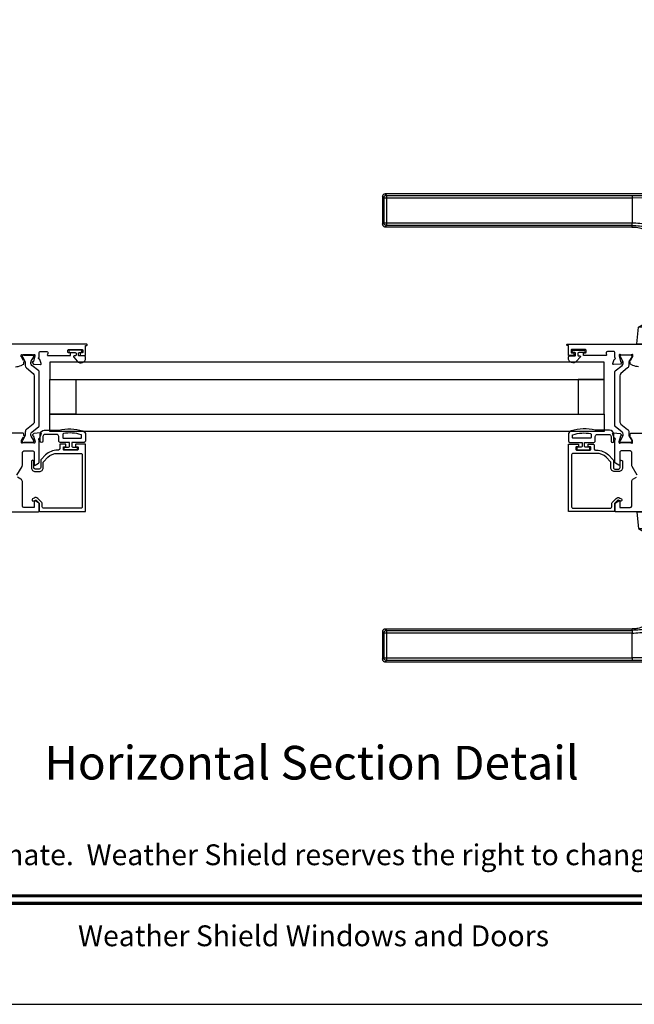
# Model space of a CAD drawing. Extents: x -34 to 172, y 0 to 46.
# Drawn here: x 81 to 90, y 0 to 14 of the extents above; entities that cross this region are included whole.
import ezdxf
from ezdxf import colors
from ezdxf.entities.mleader import LeaderData, LeaderLine
from ezdxf.enums import TextEntityAlignment as Align
from ezdxf.math import Vec2, Vec3

# ---------------------------------------------------------------- set-up
doc = ezdxf.new("R2010")
doc.units = 0
doc.header["$LTSCALE"] = 2
doc.header["$MEASUREMENT"] = 0
doc.layers.get('0').update_dxf_attribs({"linetype": 'CONTINUOUS'})
doc.layers.add('Notes', color=7, linetype='CONTINUOUS')
doc.styles.add('ARIAL', font='arial.ttf')
doc.styles.get("Standard").update_dxf_attribs({"font": 'arial.ttf'})

# ---------------------------------------------------------------- blocks, each defined once
blk = doc.blocks.new('A$C50e90b69')
for p, q in [((0, 6.698), (0, 6.304)), ((0.059, 6.678), (0.02, 6.678)), ((0.02, 6.678), (0.02, 6.323)), ((4.737, 6.737), (0.039, 6.737)), ((0.059, 6.717), (3.592, 6.717)), ((0.059, 6.717), (0.059, 6.678)), ((3.592, 6.678), (0.059, 6.678)), ((0.059, 6.678), (0.059, 6.323)), ((3.592, 6.717), (4.41, 6.717)), ((3.592, 6.717), (3.592, 6.678)), ((4.409, 6.68), (3.592, 6.678)), ((3.592, 6.678), (3.592, 6.323)), ((4.409, 6.68), (4.409, 5.845)), ((4.713, 6.679), (4.409, 6.68)), ((4.713, 6.717), (4.41, 6.717)), ((4.892, 5.005), (4.776, 6.7)), ((0.02, 6.323), (0.059, 6.323)), ((0.039, 6.265), (3.592, 6.265)), ((0.059, 6.323), (3.592, 6.323)), ((0.059, 6.323), (0.059, 6.284)), ((3.592, 6.284), (0.059, 6.284)), ((3.592, 6.265), (3.592, 6.284)), ((3.984, 5.844), (3.927, 5.005)), ((4.409, 5.844), (3.984, 5.844)), ((4.357, 5.932), (4.358, 5.932)), ((4.358, 5.932), (4.379, 5.898)), ((4.379, 5.898), (4.38, 5.898)), ((4.409, 5.845), (4.409, 5.844)), ((3.928, 5.005), (4.653, 5.005)), ((4.639, 5.005), (3.958, 5.005)), ((4.653, 5.005), (4.892, 5.005)), ((3.683, 4.818), (3.807, 4.89)), ((5.012, 4.89), (3.807, 4.89)), ((3.807, 4.89), (3.807, 4.89)), ((3.807, 4.89), (5.012, 4.89)), ((3.878, 4.911), (3.878, 4.891)), ((4.245, 4.911), (3.878, 4.911)), ((3.878, 4.91), (3.878, 4.891)), ((4.245, 4.91), (3.878, 4.91)), ((3.878, 4.891), (4.241, 4.891)), ((3.878, 4.891), (4.241, 4.891)), ((3.984, 4.891), (3.984, 4.89)), ((4.232, 4.906), (4.242, 4.89)), ((4.232, 4.906), (4.565, 4.906)), ((4.301, 4.92), (4.505, 4.92)), ((4.505, 4.92), (4.518, 4.92)), ((4.565, 4.906), (4.586, 4.906)), ((4.941, 4.911), (4.573, 4.911)), ((4.941, 4.91), (4.574, 4.91)), ((4.577, 4.89), (4.586, 4.906)), ((4.578, 4.891), (4.941, 4.891)), ((4.578, 4.891), (4.941, 4.891)), ((4.834, 4.89), (4.834, 4.891)), ((4.941, 4.891), (4.941, 4.911)), ((4.941, 4.891), (4.941, 4.91)), ((5.136, 4.818), (5.012, 4.89)), ((5.012, 4.89), (5.012, 4.89)), ((3.662, 4.58), (3.683, 4.818)), ((5.136, 4.818), (3.683, 4.818)), ((5.157, 4.58), (5.136, 4.818)), ((3.661, 4.58), (3.661, 4.575)), ((3.661, 4.58), (5.157, 4.58)), ((5.157, 4.58), (5.157, 4.575)), ((3.661, 2.162), (3.661, 2.162)), ((3.661, 2.162), (5.157, 2.162)), ((3.661, 2.157), (3.661, 2.162)), ((5.157, 2.162), (3.661, 2.162)), ((5.157, 2.157), (3.661, 2.157)), ((3.662, 2.157), (3.683, 1.919)), ((4.077, 2.163), (4.077, 2.162)), ((4.191, 2.163), (4.191, 2.162)), ((4.213, 2.163), (4.213, 2.162)), ((4.606, 2.162), (4.606, 2.163)), ((4.634, 2.163), (4.634, 2.162)), ((4.741, 2.162), (4.741, 2.163)), ((5.157, 2.157), (5.136, 1.919)), ((5.157, 2.162), (5.157, 2.162)), ((5.157, 2.157), (5.157, 2.162)), ((3.683, 1.919), (5.136, 1.919)), ((3.683, 1.919), (3.807, 1.847)), ((3.807, 1.847), (5.012, 1.847)), ((5.012, 1.847), (3.807, 1.847)), ((3.807, 1.847), (3.807, 1.847)), ((3.878, 1.846), (3.878, 1.827)), ((3.878, 1.846), (3.878, 1.826)), ((4.844, 1.846), (3.878, 1.846)), ((4.103, 1.846), (3.878, 1.846)), ((3.984, 1.847), (3.984, 1.846)), ((4.941, 1.846), (4.103, 1.846)), ((4.834, 1.846), (4.834, 1.847)), ((4.941, 1.846), (4.844, 1.846)), ((4.941, 1.827), (4.941, 1.846)), ((4.941, 1.826), (4.941, 1.846)), ((5.136, 1.919), (5.012, 1.847)), ((5.012, 1.847), (5.012, 1.847)), ((3.878, 1.827), (4.844, 1.827)), ((3.878, 1.826), (4.103, 1.826)), ((3.927, 1.732), (3.984, 0.893)), ((4.653, 1.732), (3.927, 1.732)), ((3.958, 1.732), (4.765, 1.732)), ((4.103, 1.826), (4.941, 1.826)), ((4.891, 1.732), (4.653, 1.732)), ((4.776, 0.037), (4.892, 1.732)), ((4.844, 1.827), (4.941, 1.827)), ((4.409, 0.893), (4.409, 0.891)), ((4.409, 0.891), (4.409, 0.057)), ((4.36, 0.807), (4.359, 0.808)), ((4.381, 0.841), (4.36, 0.807)), ((4.381, 0.841), (4.381, 0.841)), ((0, 0.433), (0, 0.039)), ((3.592, 0.472), (0.039, 0.472)), ((0.059, 0.453), (3.592, 0.453)), ((0.059, 0.453), (0.059, 0.414)), ((3.592, 0.453), (3.592, 0.472)), ((0.059, 0.414), (0.02, 0.414)), ((0.02, 0.414), (0.02, 0.059)), ((0.059, 0.414), (0.059, 0.059)), ((3.592, 0.414), (0.059, 0.414)), ((3.592, 0.059), (3.592, 0.414)), ((0.02, 0.059), (0.059, 0.059)), ((0.039, 0), (4.737, 0)), ((0.059, 0.059), (3.592, 0.059)), ((0.059, 0.059), (0.059, 0.02)), ((3.592, 0.02), (0.059, 0.02)), ((4.409, 0.057), (3.592, 0.059)), ((3.592, 0.059), (3.592, 0.02)), ((4.41, 0.02), (3.592, 0.02)), ((4.409, 0.057), (4.713, 0.058)), ((4.41, 0.02), (4.713, 0.02))]:
    blk.add_line(p, q)
at = {"flags": 128}
for points in [[(0.02, 6.678), (0.005, 6.693), (0, 6.698)], [(0.059, 6.717), (0.044, 6.732), (0.039, 6.737)], [(0.059, 6.284), (0.044, 6.27), (0.039, 6.265)], [(3.592, 6.284), (3.592, 6.289), (3.592, 6.297), (3.592, 6.309), (3.592, 6.323)], [(0.02, 0.414), (0.005, 0.428), (0, 0.433)], [(0.059, 0.453), (0.044, 0.468), (0.039, 0.472)], [(3.592, 0.453), (3.592, 0.448), (3.592, 0.44), (3.592, 0.428), (3.592, 0.414)], [(0.059, 0.02), (0.044, 0.005), (0.039, 0)]]:
    blk.add_lwpolyline(points, dxfattribs=at)
for centre, radius, start, end in [((3.976, 4.911), 0.098, 106.4182, 180), ((4.843, 4.911), 0.098, 0.0012, 73.5806), ((4.301, 4.745), 0.175, 89.9998, 113.0204), ((4.518, 4.745), 0.175, 66.9796, 90), ((3.976, 1.826), 0.098, 179.9995, 253.1502), ((4.843, 1.826), 0.098, 286.8504, 359.9994)]:
    blk.add_arc(centre, radius, start, end)
for points, knots in [([(0.039, 6.737), (0.034, 6.736), (0.027, 6.736), (0.018, 6.731), (0.011, 6.726), (0.006, 6.719), (0.001, 6.71), (0.001, 6.703), (0, 6.698)], [0, 0, 0, 0, 0.239461, 0.368361, 0.500002, 0.631637, 0.760545, 1, 1, 1, 1]), ([(0, 6.698), (0.002, 6.696), (0.008, 6.69), (0.015, 6.683), (0.02, 6.678)], [0, 0, 0, 0, 0.249953, 1, 1, 1, 1]), ([(0.02, 6.678), (0.02, 6.683), (0.021, 6.69), (0.026, 6.699), (0.031, 6.705), (0.037, 6.711), (0.046, 6.716), (0.054, 6.717), (0.059, 6.717)], [0, 0, 0, 0, 0.239205, 0.348289, 0.499991, 0.61557, 0.760794, 1, 1, 1, 1]), ([(0.039, 6.737), (0.041, 6.735), (0.047, 6.729), (0.054, 6.722), (0.059, 6.717)], [0, 0, 0, 0, 0.249955, 1, 1, 1, 1]), ([(4.41, 6.717), (4.41, 6.716), (4.41, 6.712), (4.41, 6.704), (4.409, 6.692), (4.409, 6.684), (4.409, 6.68)], [0, 0, 0, 0, 0.102541, 0.329924, 0.650518, 1, 1, 1, 1]), ([(4.653, 5.005), (4.665, 5.284), (4.689, 5.842), (4.705, 6.4), (4.713, 6.679)], [0, 0, 0, 0, 0.499993, 1, 1, 1, 1]), ([(4.751, 6.677), (4.738, 6.398), (4.71, 5.84), (4.672, 5.283), (4.653, 5.005)], [0, 0, 0, 0, 0.499933, 1, 1, 1, 1]), ([(4.737, 6.737), (4.735, 6.735), (4.727, 6.728), (4.719, 6.722), (4.713, 6.717)], [0, 0, 0, 0, 0.242441, 1, 1, 1, 1]), ([(4.713, 6.679), (4.713, 6.683), (4.713, 6.69), (4.713, 6.701), (4.713, 6.709), (4.713, 6.714), (4.713, 6.716), (4.713, 6.717)], [0, 0, 0, 0, 0.285098, 0.588307, 0.853326, 0.947044, 1, 1, 1, 1]), ([(4.713, 6.717), (4.718, 6.716), (4.728, 6.715), (4.741, 6.705), (4.75, 6.692), (4.751, 6.682), (4.751, 6.677)], [0, 0, 0, 0, 0.248785, 0.499203, 0.750089, 1, 1, 1, 1]), ([(4.713, 6.679), (4.716, 6.679), (4.722, 6.679), (4.73, 6.679), (4.738, 6.678), (4.746, 6.678), (4.75, 6.677), (4.751, 6.677)], [0, 0, 0, 0, 0.233448, 0.420132, 0.657701, 0.888421, 1, 1, 1, 1]), ([(4.776, 6.7), (4.775, 6.705), (4.774, 6.715), (4.764, 6.727), (4.751, 6.735), (4.742, 6.736), (4.737, 6.737)], [0, 0, 0, 0, 0.240967, 0.500008, 0.75904, 1, 1, 1, 1]), ([(4.77, 6.694), (4.761, 6.686), (4.742, 6.668), (4.764, 6.688), (4.779, 6.703), (4.773, 6.697), (4.77, 6.694)], [0, 0, 0, 0, 0.37824, 0.756476, 0.87824, 1, 1, 1, 1]), ([(0, 6.304), (0.002, 6.306), (0.008, 6.312), (0.015, 6.319), (0.02, 6.323)], [0, 0, 0, 0, 0.24996, 1, 1, 1, 1]), ([(0.02, 6.323), (0.015, 6.319), (0.008, 6.312), (0.002, 6.306), (0, 6.304)], [0, 0, 0, 0, 0.75004, 1, 1, 1, 1]), ([(0, 6.304), (0.001, 6.299), (0.001, 6.291), (0.006, 6.282), (0.011, 6.276), (0.018, 6.271), (0.027, 6.266), (0.034, 6.265), (0.039, 6.265)], [0, 0, 0, 0, 0.239455, 0.36836, 0.499994, 0.631638, 0.760539, 1, 1, 1, 1]), ([(0.059, 6.284), (0.054, 6.285), (0.046, 6.286), (0.037, 6.291), (0.031, 6.296), (0.026, 6.302), (0.021, 6.311), (0.02, 6.319), (0.02, 6.323)], [0, 0, 0, 0, 0.239206, 0.384456, 0.500008, 0.651736, 0.760794, 1, 1, 1, 1]), ([(0.039, 6.265), (0.041, 6.266), (0.047, 6.273), (0.054, 6.279), (0.059, 6.284)], [0, 0, 0, 0, 0.249961, 1, 1, 1, 1]), ([(3.591, 6.261), (3.62, 6.261), (3.679, 6.26), (3.757, 6.231), (3.818, 6.195), (3.87, 6.151), (3.914, 6.1), (3.946, 6.045), (3.967, 5.992), (3.981, 5.937), (3.987, 5.886), (3.984, 5.854), (3.983, 5.844)], [0, 0, 0, 0, 0.132894, 0.272219, 0.379984, 0.464846, 0.586815, 0.691409, 0.762316, 0.849432, 0.956067, 1, 1, 1, 1]), ([(3.592, 6.323), (3.667, 6.32), (3.78, 6.314), (3.925, 6.273), (4.029, 6.231), (4.127, 6.175), (4.216, 6.106), (4.295, 6.025), (4.337, 5.963), (4.358, 5.932)], [0, 0, 0, 0, 0.250157, 0.375155, 0.500488, 0.625585, 0.750032, 0.874993, 1, 1, 1, 1]), ([(3.592, 6.284), (3.664, 6.28), (3.809, 6.273), (3.984, 6.218), (4.114, 6.155), (4.206, 6.095), (4.29, 6.021), (4.335, 5.962), (4.357, 5.932)], [0, 0, 0, 0, 0.248654, 0.49612, 0.620477, 0.74534, 0.872095, 1, 1, 1, 1]), ([(4.379, 5.898), (4.386, 5.89), (4.398, 5.873), (4.405, 5.854), (4.409, 5.844)], [0, 0, 0, 0, 0.506828, 1, 1, 1, 1]), ([(4.38, 5.898), (4.387, 5.889), (4.399, 5.872), (4.406, 5.853), (4.409, 5.845)], [0, 0, 0, 0, 0.565752, 1, 1, 1, 1]), ([(4.713, 0.058), (4.705, 0.337), (4.689, 0.895), (4.665, 1.453), (4.653, 1.732)], [0, 0, 0, 0, 0.500007, 1, 1, 1, 1]), ([(4.653, 1.732), (4.672, 1.454), (4.71, 0.897), (4.738, 0.339), (4.751, 0.06)], [0, 0, 0, 0, 0.500068, 1, 1, 1, 1]), ([(3.984, 0.893), (3.984, 0.891), (3.989, 0.859), (3.983, 0.813), (3.97, 0.755), (3.948, 0.693), (3.91, 0.628), (3.85, 0.566), (3.782, 0.517), (3.706, 0.487), (3.639, 0.473), (3.605, 0.474), (3.592, 0.474)], [0, 0, 0, 0, 0.00703, 0.153001, 0.211859, 0.283032, 0.456088, 0.559294, 0.683327, 0.841542, 0.937907, 1, 1, 1, 1]), ([(3.984, 0.893), (3.984, 0.893), (3.982, 0.893), (4.006, 0.893), (4.017, 0.893), (4.063, 0.893), (4.113, 0.893), (4.178, 0.893), (4.25, 0.893), (4.328, 0.893), (4.382, 0.893), (4.409, 0.893)], [0, 0, 0, 0, 0.000039, 0.01962, 0.077238, 0.170612, 0.295799, 0.447713, 0.620221, 0.806481, 1, 1, 1, 1]), ([(4.409, 0.893), (4.405, 0.884), (4.398, 0.871), (4.385, 0.855), (4.382, 0.846), (4.381, 0.841)], [0, 0, 0, 0, 0.496364, 0.748457, 1, 1, 1, 1]), ([(4.381, 0.841), (4.382, 0.846), (4.385, 0.855), (4.398, 0.87), (4.405, 0.883), (4.409, 0.891)], [0, 0, 0, 0, 0.249808, 0.499835, 1, 1, 1, 1]), ([(4.359, 0.808), (4.336, 0.778), (4.292, 0.718), (4.208, 0.644), (4.116, 0.583), (3.985, 0.519), (3.81, 0.464), (3.665, 0.457), (3.592, 0.453)], [0, 0, 0, 0, 0.12791, 0.254616, 0.379606, 0.503826, 0.750768, 1, 1, 1, 1]), ([(3.592, 0.414), (3.667, 0.417), (3.781, 0.423), (3.926, 0.464), (4.031, 0.507), (4.129, 0.563), (4.218, 0.633), (4.296, 0.714), (4.339, 0.776), (4.36, 0.807)], [0, 0, 0, 0, 0.250728, 0.376124, 0.500564, 0.625507, 0.750074, 0.874999, 1, 1, 1, 1]), ([(0.039, 0.472), (0.034, 0.472), (0.027, 0.471), (0.018, 0.466), (0.011, 0.461), (0.006, 0.455), (0.001, 0.446), (0.001, 0.438), (0, 0.433)], [0, 0, 0, 0, 0.239461, 0.368362, 0.500004, 0.631638, 0.760545, 1, 1, 1, 1]), ([(0, 0.433), (0.002, 0.431), (0.008, 0.425), (0.015, 0.418), (0.02, 0.414)], [0, 0, 0, 0, 0.24996, 1, 1, 1, 1]), ([(0.02, 0.414), (0.02, 0.418), (0.021, 0.426), (0.026, 0.435), (0.031, 0.441), (0.037, 0.446), (0.046, 0.451), (0.054, 0.452), (0.059, 0.453)], [0, 0, 0, 0, 0.239207, 0.348291, 0.499991, 0.61557, 0.760795, 1, 1, 1, 1]), ([(0.039, 0.472), (0.041, 0.471), (0.047, 0.464), (0.054, 0.458), (0.059, 0.453)], [0, 0, 0, 0, 0.249955, 1, 1, 1, 1]), ([(0, 0.039), (0.002, 0.041), (0.008, 0.047), (0.015, 0.054), (0.02, 0.059)], [0, 0, 0, 0, 0.24996, 1, 1, 1, 1]), ([(0.02, 0.059), (0.015, 0.054), (0.008, 0.047), (0.002, 0.041), (0, 0.039)], [0, 0, 0, 0, 0.75004, 1, 1, 1, 1]), ([(0, 0.039), (0.001, 0.034), (0.001, 0.027), (0.006, 0.018), (0.011, 0.011), (0.018, 0.006), (0.027, 0.001), (0.034, 0.001), (0.039, 0)], [0, 0, 0, 0, 0.239455, 0.368363, 0.499998, 0.631639, 0.760539, 1, 1, 1, 1]), ([(0.059, 0.02), (0.054, 0.02), (0.046, 0.021), (0.037, 0.026), (0.031, 0.032), (0.026, 0.038), (0.021, 0.047), (0.02, 0.054), (0.02, 0.059)], [0, 0, 0, 0, 0.239206, 0.384457, 0.500009, 0.651736, 0.760795, 1, 1, 1, 1]), ([(0.039, 0), (0.041, 0.002), (0.047, 0.008), (0.054, 0.015), (0.059, 0.02)], [0, 0, 0, 0, 0.249955, 1, 1, 1, 1]), ([(4.41, 0.02), (4.41, 0.021), (4.41, 0.025), (4.41, 0.033), (4.409, 0.045), (4.409, 0.053), (4.409, 0.057)], [0, 0, 0, 0, 0.102475, 0.329862, 0.650485, 1, 1, 1, 1]), ([(4.713, 0.058), (4.716, 0.058), (4.722, 0.058), (4.73, 0.058), (4.738, 0.059), (4.746, 0.059), (4.75, 0.06), (4.751, 0.06)], [0, 0, 0, 0, 0.233479, 0.420163, 0.657701, 0.888421, 1, 1, 1, 1]), ([(4.751, 0.06), (4.751, 0.055), (4.75, 0.045), (4.741, 0.032), (4.728, 0.022), (4.718, 0.021), (4.713, 0.02)], [0, 0, 0, 0, 0.249911, 0.500797, 0.751215, 1, 1, 1, 1]), ([(4.713, 0.02), (4.713, 0.021), (4.713, 0.023), (4.713, 0.028), (4.713, 0.036), (4.713, 0.047), (4.713, 0.054), (4.713, 0.058)], [0, 0, 0, 0, 0.052956, 0.146674, 0.411693, 0.714902, 1, 1, 1, 1]), ([(4.713, 0.02), (4.719, 0.015), (4.727, 0.009), (4.735, 0.002), (4.737, 0)], [0, 0, 0, 0, 0.757611, 1, 1, 1, 1]), ([(4.737, 0), (4.742, 0.001), (4.751, 0.002), (4.764, 0.01), (4.774, 0.022), (4.775, 0.032), (4.776, 0.037)], [0, 0, 0, 0, 0.24096, 0.499995, 0.759033, 1, 1, 1, 1]), ([(4.751, 0.06), (4.755, 0.057), (4.76, 0.052), (4.778, 0.035), (4.776, 0.037), (4.776, 0.037)], [0, 0, 0, 0, 0.756422, 0.999933, 1, 1, 1, 1])]:
    blk.add_open_spline(points, degree=3, knots=knots)
blk = doc.blocks.new('A$Cf1697b6d')
for points in [[(4.986, 4.25, 0.109525), (5.069, 4.269), (5.102, 4.284, 0.291546), (5.109, 4.295), (5.109, 4.319, 0.594595), (5.117, 4.334), (5.115, 4.338, 0.353375), (5.103, 4.341), (5.073, 4.391, -0.138387), (5.072, 4.397), (5.072, 4.417, -0.49044), (5.081, 4.425), (5.11, 4.418, 0.063247), (5.112, 4.417), (5.239, 4.417, 0.213393), (5.248, 4.421, -0.688432), (5.268, 4.413), (5.268, 4.406), (5.247, 4.326, -0.268032), (5.242, 4.321), (5.235, 4.319, 0.577172), (5.231, 4.306), (5.249, 4.288), (5.346, 4.28, 0.548575), (5.358, 4.295), (5.338, 4.351, 0.263781), (5.329, 4.359, -0.79272), (5.328, 4.382), (5.328, 4.449, -0.414224), (5.348, 4.468), (5.437, 4.468, -0.57736), (5.454, 4.439), (5.447, 4.427, 0.577359), (5.457, 4.409), (5.769, 4.409, 0.41424), (5.781, 4.421), (5.781, 4.437, 0.414238), (5.769, 4.449), (5.753, 4.449, -0.414238), (5.742, 4.461), (5.742, 4.484, -0.414238), (5.753, 4.496), (5.946, 4.496, -0.414238), (5.958, 4.484), (5.958, 4.461, -0.414238), (5.946, 4.449), (5.931, 4.449, 0.414238), (5.919, 4.437), (5.919, 4.421, 0.41424), (5.931, 4.409), (5.99, 4.409, 0.414112), (5.998, 4.417), (5.998, 4.555), (6.009, 4.555, 1.000171), (6.009, 4.575), (2.021, 4.575, 0.414225)], [(13.956, 4.25, -0.109525), (13.873, 4.269), (13.84, 4.284, -0.291546), (13.833, 4.295), (13.833, 4.319, -0.594595), (13.825, 4.334), (13.827, 4.338, -0.353375), (13.839, 4.341), (13.869, 4.391, 0.138387), (13.871, 4.397), (13.871, 4.417, 0.49044), (13.861, 4.425), (13.833, 4.418, -0.063247), (13.831, 4.417), (13.703, 4.417, -0.213393), (13.695, 4.421, 0.688432), (13.674, 4.413), (13.674, 4.406), (13.695, 4.326, 0.268032), (13.701, 4.321), (13.708, 4.319, -0.577172), (13.711, 4.306), (13.694, 4.288), (13.596, 4.28, -0.548575), (13.584, 4.295), (13.604, 4.351, -0.263781), (13.613, 4.359, 0.79272), (13.614, 4.382), (13.614, 4.449, 0.414224), (13.595, 4.468), (13.506, 4.468, 0.57736), (13.489, 4.439), (13.496, 4.427, -0.577359), (13.485, 4.409), (13.173, 4.409, -0.41424), (13.161, 4.421), (13.161, 4.437, -0.414238), (13.173, 4.449), (13.189, 4.449, 0.414238), (13.201, 4.461), (13.201, 4.484, 0.414238), (13.189, 4.496), (12.996, 4.496, 0.414238), (12.984, 4.484), (12.984, 4.461, 0.414238), (12.996, 4.449), (13.012, 4.449, -0.414238), (13.024, 4.437), (13.024, 4.421, -0.41424), (13.012, 4.409), (12.953, 4.409, -0.414112), (12.945, 4.417), (12.945, 4.555), (12.933, 4.555, -1.000171), (12.933, 4.575), (16.921, 4.575, -0.414225)], [(2.811, 2.162), (5.318, 2.162, 0.414276), (5.33, 2.174), (5.33, 2.273, 0.268056), (5.32, 2.29), (5.271, 2.319, 0.577348), (5.259, 2.312), (5.259, 2.233, -0.414272), (5.247, 2.221), (5.107, 2.221, -0.414193), (5.087, 2.241), (5.087, 2.596, 0.267891), (5.067, 2.63), (5.015, 2.66, -0.414285)], [(5.008, 2.687), (5.082, 2.814, 0.131737), (5.087, 2.834), (5.087, 3.017, -0.414194), (5.107, 3.036), (5.239, 3.036, -0.414313), (5.259, 3.017), (5.259, 2.839, 0.57735), (5.271, 2.832), (5.32, 2.861, 0.268055), (5.33, 2.878), (5.33, 3.187, 0.224786), (5.326, 3.197, -0.635716), (5.331, 3.217, 0.263731), (5.34, 3.225), (5.36, 3.28, 0.548626), (5.348, 3.296), (5.25, 3.288), (5.233, 3.27, 0.577404), (5.236, 3.257), (5.243, 3.255, -0.26808), (5.249, 3.25), (5.27, 3.17), (5.27, 3.162, -0.688456), (5.249, 3.154, 0.213406), (5.241, 3.158), (5.113, 3.158, 0.063399), (5.111, 3.158), (5.083, 3.151, -0.490213), (5.073, 3.158), (5.073, 3.179, -0.137931), (5.075, 3.185), (5.105, 3.235, 0.361175), (5.117, 3.239), (5.119, 3.242, 0.589429), (5.11, 3.257), (5.11, 3.273, 0.414223), (5.091, 3.293), (3.148, 3.293, 0.109475)], [(5.671, 3.28), (5.671, 3.228, 0.414352), (5.679, 3.22), (5.929, 3.22, 0.414352), (5.937, 3.228), (5.937, 3.262, 0.325675), (5.932, 3.27, 0.119488), (5.678, 3.288, 0.367142), (5.671, 3.28)], [(13.271, 3.28), (13.271, 3.228, -0.414352), (13.263, 3.22), (13.013, 3.22, -0.414352), (13.005, 3.228), (13.005, 3.262, -0.325675), (13.011, 3.27, -0.119488), (13.264, 3.288, -0.367142), (13.271, 3.28)], [(16.132, 2.162), (13.624, 2.162, -0.414276), (13.613, 2.174), (13.613, 2.273, -0.268056), (13.622, 2.29), (13.672, 2.319, -0.577348), (13.684, 2.312), (13.684, 2.233, 0.414272), (13.695, 2.221), (13.836, 2.221, 0.414193), (13.856, 2.241), (13.856, 2.596, -0.267891), (13.875, 2.63), (13.927, 2.66, 0.414285)], [(13.934, 2.687), (13.861, 2.814, -0.131737), (13.856, 2.834), (13.856, 3.017, 0.414194), (13.836, 3.036), (13.703, 3.036, 0.414313), (13.684, 3.017), (13.684, 2.839, -0.57735), (13.672, 2.832), (13.622, 2.861, -0.268055), (13.613, 2.878), (13.613, 3.187, -0.224786), (13.617, 3.197, 0.635716), (13.612, 3.217, -0.263731), (13.603, 3.225), (13.583, 3.28, -0.548626), (13.595, 3.296), (13.692, 3.288), (13.71, 3.27, -0.577404), (13.706, 3.257), (13.699, 3.255, 0.26808), (13.694, 3.25), (13.672, 3.17), (13.672, 3.162, 0.688456), (13.693, 3.154, -0.213406), (13.702, 3.158), (13.829, 3.158, -0.063399), (13.831, 3.158), (13.86, 3.151, 0.490213), (13.869, 3.158), (13.869, 3.179, 0.137931), (13.868, 3.185), (13.838, 3.235, -0.361175), (13.826, 3.239), (13.824, 3.242, -0.589429), (13.832, 3.257), (13.832, 3.273, -0.414223), (13.852, 3.293), (15.795, 3.293, -0.109475)], [(5.986, 3.136), (5.86, 3.136, 0.414199), (5.852, 3.128), (5.852, 3.104, 0.414198), (5.86, 3.096), (5.881, 3.096, -0.414198), (5.889, 3.089), (5.889, 3.057, -0.4142), (5.881, 3.049), (5.685, 3.049, -0.414112), (5.677, 3.057), (5.677, 3.089, -0.414111), (5.685, 3.096), (5.706, 3.096, 0.414111), (5.714, 3.104), (5.714, 3.128, 0.414112), (5.706, 3.136), (5.637, 3.136, 0.414099), (5.625, 3.124), (5.625, 3.069, -0.414308), (5.606, 3.049), (5.592, 3.049, 0.19891), (5.422, 2.979), (5.356, 2.913, 0.199073), (5.351, 2.9), (5.351, 2.796, -0.414224), (5.331, 2.776), (5.273, 2.776, -0.414224), (5.253, 2.796), (5.253, 2.884, 1.000033), (5.218, 2.884), (5.218, 2.796, 0.414234), (5.273, 2.741), (5.331, 2.741, 0.414234), (5.386, 2.796), (5.386, 2.868, -0.198786), (5.392, 2.882), (5.455, 2.945, -0.198904), (5.592, 3.002), (5.931, 3.002, -0.414308), (5.95, 2.982), (5.95, 2.23, -0.41431), (5.931, 2.211), (5.393, 2.211, -0.414226), (5.374, 2.23), (5.374, 2.279, 0.199073), (5.368, 2.293), (5.309, 2.352, 0.339481), (5.256, 2.359), (5.235, 2.347, 0.999969), (5.252, 2.316), (5.274, 2.329, -0.33947), (5.284, 2.327), (5.328, 2.283, -0.199281), (5.33, 2.278), (5.33, 2.175, 0.41424), (5.342, 2.163), (5.986, 2.163, 0.41424), (5.998, 2.175), (5.998, 3.124, 0.41424), (5.986, 3.136)], [(12.957, 3.136), (13.083, 3.136, -0.414199), (13.091, 3.128), (13.091, 3.104, -0.414198), (13.083, 3.096), (13.061, 3.096, 0.414198), (13.053, 3.089), (13.053, 3.057, 0.4142), (13.061, 3.049), (13.258, 3.049, 0.414112), (13.266, 3.057), (13.266, 3.089, 0.414111), (13.258, 3.096), (13.236, 3.096, -0.414111), (13.228, 3.104), (13.228, 3.128, -0.414112), (13.236, 3.136), (13.305, 3.136, -0.414099), (13.317, 3.124), (13.317, 3.069, 0.414308), (13.337, 3.049), (13.351, 3.049, -0.19891), (13.521, 2.979), (13.586, 2.913, -0.199073), (13.592, 2.9), (13.592, 2.796, 0.414224), (13.612, 2.776), (13.67, 2.776, 0.414224), (13.689, 2.796), (13.689, 2.884, -1.000033), (13.725, 2.884), (13.725, 2.796, -0.414234), (13.67, 2.741), (13.612, 2.741, -0.414234), (13.556, 2.796), (13.556, 2.868, 0.198786), (13.551, 2.882), (13.487, 2.945, 0.198904), (13.351, 3.002), (13.012, 3.002, 0.414308), (12.992, 2.982), (12.992, 2.23, 0.41431), (13.012, 2.211), (13.549, 2.211, 0.414226), (13.569, 2.23), (13.569, 2.279, -0.199073), (13.575, 2.293), (13.634, 2.352, -0.339481), (13.686, 2.359), (13.708, 2.347, -0.999969), (13.69, 2.316), (13.668, 2.329, 0.33947), (13.659, 2.327), (13.615, 2.283, 0.199281), (13.612, 2.278), (13.612, 2.175, -0.41424), (13.6, 2.163), (12.957, 2.163, -0.41424), (12.945, 2.175), (12.945, 3.124, -0.41424), (12.957, 3.136)]]:
    blk.add_lwpolyline(points, format="xyb")
for points in [[(5.146, 3.346, 0.224467), (5.129, 3.309), (5.129, 3.272, -0.131722), (5.123, 3.249), (5.087, 3.186, 0.131646), (5.086, 3.182), (5.086, 3.174, 0.414224), (5.101, 3.158), (5.235, 3.158, 0.414224), (5.251, 3.174), (5.251, 3.182, 0.132182), (5.25, 3.186), (5.214, 3.248, -0.366945), (5.225, 3.309), (5.323, 3.389, 0.224562), (5.33, 3.404), (5.33, 4.173, 0.224562), (5.323, 4.189), (5.225, 4.269, -0.366616), (5.214, 4.329), (5.25, 4.391, 0.131904), (5.251, 4.395), (5.251, 4.403, 0.414224), (5.235, 4.419), (5.101, 4.419, 0.414224), (5.086, 4.403), (5.086, 4.395, 0.131648), (5.087, 4.391), (5.123, 4.329, -0.131721), (5.129, 4.305), (5.129, 4.268, 0.224467), (5.146, 4.232), (5.242, 4.153, -0.22442), (5.259, 4.117), (5.259, 3.461, -0.22442), (5.242, 3.424)], [(5.861, 4.417, -0.414188), (5.849, 4.405), (5.834, 4.405, 0.643372), (5.826, 4.388), (5.878, 4.328, 0.693732), (5.998, 4.373), (5.998, 4.389, 0.414205), (5.982, 4.405), (5.908, 4.405, -0.414326), (5.896, 4.417), (5.896, 4.443, -0.41432), (5.908, 4.455), (5.927, 4.455, 1.000033), (5.927, 4.49), (5.775, 4.49, 1.000033), (5.775, 4.455), (5.849, 4.455, -0.414182), (5.861, 4.443)], [(13.082, 4.417, 0.414188), (13.094, 4.405), (13.109, 4.405, -0.643372), (13.116, 4.388), (13.064, 4.328, -0.693732), (12.945, 4.373), (12.945, 4.389, -0.414205), (12.961, 4.405), (13.035, 4.405, 0.414326), (13.047, 4.417), (13.047, 4.443, 0.41432), (13.035, 4.455), (13.016, 4.455, -1.000033), (13.016, 4.49), (13.167, 4.49, -1.000033), (13.167, 4.455), (13.094, 4.455, 0.414182), (13.082, 4.443)], [(13.796, 3.346, -0.224467), (13.814, 3.309), (13.814, 3.272, 0.131722), (13.82, 3.249), (13.856, 3.186, -0.131646), (13.857, 3.182), (13.857, 3.174, -0.414224), (13.841, 3.158), (13.707, 3.158, -0.414224), (13.691, 3.174), (13.691, 3.182, -0.132182), (13.693, 3.186), (13.728, 3.248, 0.366945), (13.717, 3.309), (13.62, 3.389, -0.224562), (13.613, 3.404), (13.613, 4.173, -0.224562), (13.62, 4.189), (13.717, 4.269, 0.366616), (13.728, 4.329), (13.693, 4.391, -0.131904), (13.691, 4.395), (13.691, 4.403, -0.414224), (13.707, 4.419), (13.841, 4.419, -0.414224), (13.857, 4.403), (13.857, 4.395, -0.131648), (13.856, 4.391), (13.82, 4.329, 0.131721), (13.814, 4.305), (13.814, 4.268, -0.224467), (13.796, 4.232), (13.701, 4.153, 0.22442), (13.684, 4.117), (13.684, 3.461, 0.22442), (13.701, 3.424)], [(5.997, 3.18, -0.414135), (5.977, 3.16), (5.8, 3.16), (5.8, 3.102, 0.414128), (5.812, 3.09), (5.864, 3.09, -0.414186), (5.876, 3.078), (5.876, 3.067, -0.414186), (5.864, 3.055), (5.701, 3.055, -0.414186), (5.689, 3.067), (5.689, 3.078, -0.414186), (5.701, 3.09), (5.753, 3.09, 0.414186), (5.765, 3.102), (5.765, 3.16), (5.631, 3.16, -0.414252), (5.611, 3.18), (5.611, 3.245, 0.414241), (5.581, 3.275), (5.413, 3.275, 0.414241), (5.383, 3.245), (5.383, 3.178, -0.999979), (5.343, 3.178), (5.343, 3.275, -0.414213), (5.403, 3.335), (5.611, 3.335, -0.146938), (5.956, 3.325, -0.322513), (5.997, 3.268)], [(12.945, 3.18, 0.414135), (12.965, 3.16), (13.142, 3.16), (13.142, 3.102, -0.414128), (13.13, 3.09), (13.078, 3.09, 0.414186), (13.066, 3.078), (13.066, 3.067, 0.414186), (13.078, 3.055), (13.241, 3.055, 0.414186), (13.253, 3.067), (13.253, 3.078, 0.414186), (13.241, 3.09), (13.189, 3.09, -0.414186), (13.177, 3.102), (13.177, 3.16), (13.311, 3.16, 0.414252), (13.331, 3.18), (13.331, 3.245, -0.414241), (13.361, 3.275), (13.529, 3.275, -0.414241), (13.559, 3.245), (13.559, 3.178, 0.999979), (13.599, 3.178), (13.599, 3.275, 0.414213), (13.539, 3.335), (13.331, 3.335, 0.146938), (12.986, 3.325, 0.322513), (12.945, 3.268)]]:
    blk.add_lwpolyline(points, format="xyb", close=True)
for points in [[(13.461, 4.315), (5.482, 4.315), (5.482, 4.065), (13.461, 4.065)], [(5.857, 3.565), (5.482, 3.565), (5.482, 4.065), (5.857, 4.065)], [(13.086, 3.565), (13.461, 3.565), (13.461, 4.065), (13.086, 4.065)], [(13.086, 3.565), (13.461, 3.565), (13.461, 4.065), (13.086, 4.065)], [(13.461, 3.315), (5.482, 3.315), (5.482, 3.565), (13.461, 3.565)]]:
    blk.add_lwpolyline(points, close=True)
blk.add_blockref('A$C50e90b69', (10.269, 0))

msp = doc.modelspace()

# ---------------------------------------------------------------- linework, layer by layer
msp.add_lwpolyline([(68.00001, 44.00001), (68.00001, 0), (102.00002, 0), (102.00002, 44.00001)], close=True)
at = {"const_width": 0.04545}
for points in [[(69.45456, 1.56258), (100.54548, 1.56258)], [(69.45456, 1.45455), (100.54548, 1.45455)]]:
    msp.add_lwpolyline(points, dxfattribs=at)

# ---------------------------------------------------------------- block references
msp.add_blockref('A$Cf1697b6d', (75.7228, 4.93109))

# ---------------------------------------------------------------- texts
at = {"style": 'ARIAL'}
msp.add_text('Horizontal Section Detail', height=0.4848486, dxfattribs=at).set_placement((88.81936, 3.23634), align=Align.RIGHT)
msp.add_text('Note: All dimensions are approximate.  Weather Shield reserves the right to change specifications without notice.', height=0.30000007, dxfattribs=at).set_placement((85.00002, 2.0031), align=Align.CENTER)
msp.add_text('Weather Shield Windows and Doors', height=0.3000001, dxfattribs=at).set_placement((85.00002, 0.98639), align=Align.MIDDLE_CENTER)

# ---------------------------------------------------------------- leaders
at = {"layer": 'Notes'}
ml = msp.add_multileader_mtext('Standard', dxfattribs=at)
ml.set_content('CONTINUOUS SEALANT\\PUNDER SILL PAN**', color=256)
ml.set_leader_properties()
ml.build(insert=Vec2(0, 0))
ml.multileader.update_dxf_attribs({"dogleg_length": 0.36, "arrow_head_size": 0.375})
ctx = ml.context
ctx.base_point, ctx.char_height, ctx.arrow_head_size, ctx.landing_gap_size, ctx.plane_origin = Vec3(75.12841, 15.5432), 0.375, 0.375, 0.125, Vec3(85.35352, 19.44416)
ctx.text_align_type = 2
notes = []
notes.append((ctx, [(0, (1, 1, 0), (81.75632, 15.5432), (-1, 0), 0.36, [(2, [(83.16127, 20.02694), (85.34747, 20.00067)], 0, [])])]))
ctx.mtext.insert, ctx.mtext.alignment, ctx.mtext.flow_direction = Vec3(81.27132, 15.7339), 3, 5
for ctx, leaders in notes:
    for number, flags, end, landing, length, lines in leaders:
        leader = LeaderData()
        leader.index, (leader.has_last_leader_line, leader.has_dogleg_vector, leader.attachment_direction) = number, flags
        leader.last_leader_point, leader.dogleg_vector, leader.dogleg_length = Vec3(end), Vec3(landing), length
        for number, points, colour, breaks in lines:
            line = LeaderLine()
            line.index, line.vertices, line.color, line.breaks = number, Vec3.list(points), colors.encode_raw_color(colour), breaks
            leader.lines.append(line)
        ctx.leaders.append(leader)

doc.saveas('drawing.dxf')
